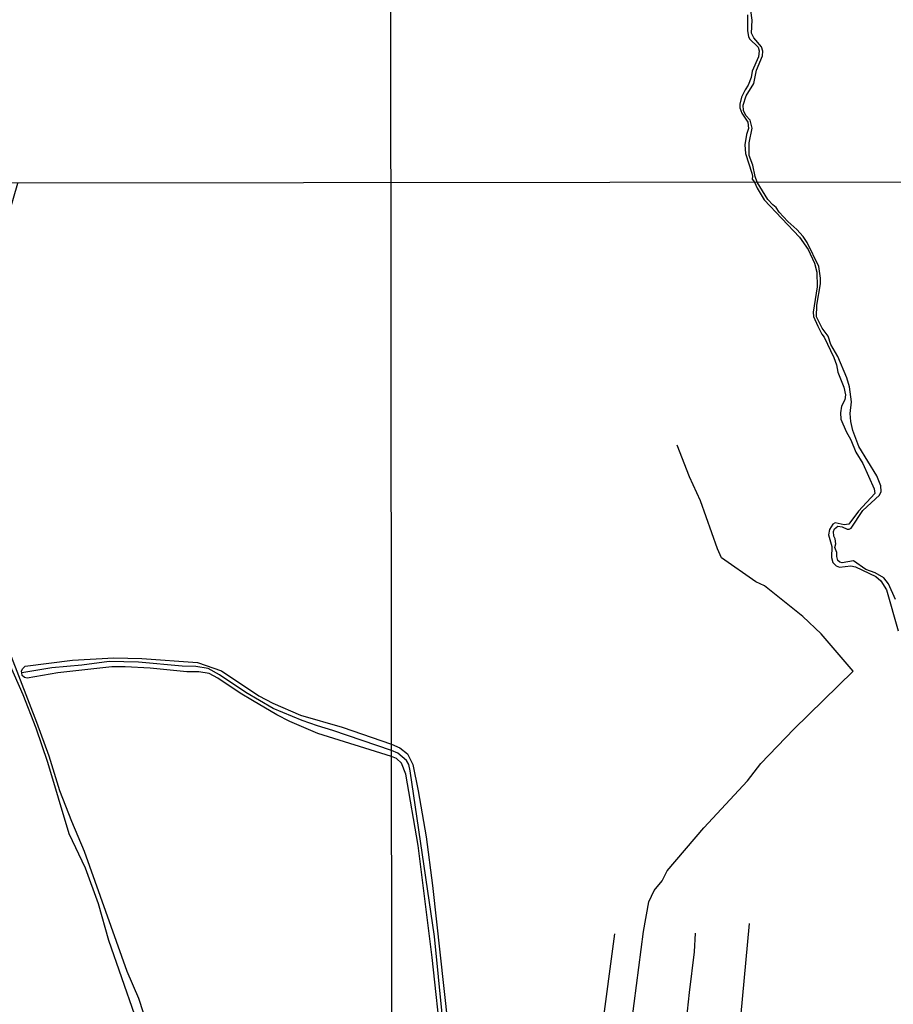
# Model space of a CAD drawing. Units: millimetres. Extents: x 185530 to 187947, y 1674286 to 1677060.
# Drawn here: x 187380 to 187570, y 1675773 to 1675987 of the extents above; entities that cross this region are included whole.
import ezdxf

# ---------------------------------------------------------------- set-up
doc = ezdxf.new("R2010")
doc.units = ezdxf.units.MM
doc.header["$MEASUREMENT"] = 0
for name, color, linetype in [('V-EIXO_DE_LOGRADOURO', 3, 'Continuous'), ('V-LOTE', 1, 'Continuous'), ('V-QUADRA', 2, 'Continuous'), ('V-RIO', 71, 'Continuous'), ('V-VALETA', 171, 'Continuous'), ('X-LIMITE_1000', 7, 'Continuous')]:
    doc.layers.add(name, color=color, linetype=linetype)

msp = doc.modelspace()

# ---------------------------------------------------------------- linework, layer by layer
at = {"layer": 'V-EIXO_DE_LOGRADOURO'}
for points in [[(187460.78, 1675827.95), (187448.04, 1675832.3), (187444.66, 1675833.25), (187441.35, 1675834.41), (187435.09, 1675837.07), (187429.11, 1675840.49), (187423.43, 1675844.34), (187420.94, 1675845.75), (187418.27, 1675846.17), (187415.32, 1675846.23), (187405.81, 1675847.11), (187399.47, 1675847.22), (187393.54, 1675846.44), (187386.96, 1675845.89), (187380.46, 1675844.79)], [(187460.92, 1675701.73), (187462.65, 1675706.69), (187467.5, 1675722.23), (187471.84, 1675736.78), (187472.65, 1675740.28), (187473.56, 1675746.18), (187473.56, 1675752.46), (187470.13, 1675787.5), (187464.85, 1675823.52), (187464.5, 1675824.91), (187464.01, 1675825.78), (187462.15, 1675827.34), (187460.78, 1675827.95)]]:
    msp.add_lwpolyline(points, dxfattribs=at)
at = {"layer": 'V-LOTE'}
msp.add_lwpolyline([(187492.61, 1675648.27), (187492.96, 1675652.4), (187500.6, 1675718.48), (187503.6, 1675745.72), (187509.27, 1675788.14)], dxfattribs=at)
at = {"layer": 'V-QUADRA'}
msp.add_lwpolyline([(187471.71, 1675763.54), (187469.63, 1675782.94), (187466.54, 1675807.28), (187463.91, 1675822.75), (187462.95, 1675825.15), (187461.85, 1675826.16), (187460.78, 1675826.65), (187444.78, 1675831.64), (187438.7, 1675834.2), (187435.87, 1675835.66), (187430.57, 1675838.76), (187427.92, 1675840.36), (187423.08, 1675843.64), (187421.17, 1675844.68), (187418.89, 1675845.03), (187416.29, 1675844.99), (187408.34, 1675845.81), (187402.92, 1675846.11), (187400.02, 1675846.07), (187388.32, 1675844.76), (187381.63, 1675843.6), (187381.02, 1675843.81), (187380.57, 1675844.23), (187380.46, 1675844.79), (187380.39, 1675845.18), (187380.62, 1675845.66), (187381.18, 1675846.22), (187391.48, 1675847.51), (187400.48, 1675848.05), (187406.52, 1675847.91), (187418.66, 1675847), (187423.81, 1675845.25), (187431.98, 1675839.78), (187435.02, 1675838.23), (187440.98, 1675835.62), (187450.02, 1675832.96), (187460.78, 1675829.31), (187462.56, 1675828.5), (187464.25, 1675827.23), (187465.4, 1675824.87), (187466.58, 1675819.15), (187468.33, 1675809.19), (187469.7, 1675798.57), (187474.61, 1675753.85)], dxfattribs=at)
at = {"layer": 'V-RIO'}
for points in [[(187538.12, 1675987.69), (187538.12, 1675984.22), (187538.34, 1675983.01), (187538.56, 1675982.5), (187540.42, 1675980.7), (187540.64, 1675979.87), (187540.52, 1675978.55), (187539.11, 1675975.42), (187538.89, 1675974.05), (187538.28, 1675972.44), (187537.59, 1675971.42), (187536.83, 1675969.78), (187536.44, 1675968.28), (187536.47, 1675967.47), (187536.88, 1675966.37), (187538.15, 1675964.36), (187538.34, 1675963.04), (187537.89, 1675961.71), (187537.53, 1675959.48), (187537.68, 1675957.56), (187539.04, 1675953.28), (187539.2, 1675952.66), (187539.14, 1675952.02), (187539.61, 1675951.34)], [(187540.23, 1675951.34), (187539.8, 1675952.57), (187539.25, 1675955.05), (187538.49, 1675957.16), (187538.48, 1675959.86), (187539.13, 1675963.09), (187538.67, 1675964.78), (187537.77, 1675965.8), (187537.22, 1675966.89), (187537.13, 1675968.09), (187537.83, 1675970.13), (187539.47, 1675972.81), (187540.09, 1675975.66), (187541.36, 1675978.81), (187541.45, 1675979.83), (187541.16, 1675980.73), (187539.49, 1675982.66), (187538.94, 1675983.71), (187539.14, 1675986.53), (187538.81, 1675988.61)], [(187539.61, 1675951.34), (187540.17, 1675950.08), (187541.71, 1675947.54), (187549.41, 1675939.43), (187551.3, 1675936.74), (187552.63, 1675933.79), (187553.16, 1675931.82), (187553.23, 1675928.65), (187552.36, 1675923.11), (187552.46, 1675922.19), (187553.36, 1675920.11), (187554.25, 1675918.34), (187554.75, 1675917.67), (187556.86, 1675913.28), (187557.44, 1675911.66), (187557.7, 1675910.08), (187559.05, 1675906.83), (187559.42, 1675905.13), (187559.21, 1675904.05), (187558.52, 1675902.71), (187558.31, 1675901.25), (187558.4, 1675899.91), (187559.55, 1675897.2), (187560.58, 1675895.41), (187561.66, 1675892.68), (187563.12, 1675890.27), (187565.64, 1675884.77), (187565.73, 1675883.74), (187562.21, 1675879.89), (187560.11, 1675877.11), (187559.07, 1675876.92), (187557.15, 1675877.36), (187556.64, 1675877.1), (187555.89, 1675875.92), (187555.71, 1675874.75), (187556.45, 1675872.23), (187556.33, 1675869.86), (187556.65, 1675868.72), (187557.33, 1675868.02), (187558.1, 1675867.74), (187560.54, 1675868.03), (187561.56, 1675867.83), (187565.98, 1675865.71), (187567.09, 1675864.77), (187568.31, 1675862.84), (187570.83, 1675853.91)], [(187570.22, 1675860.69), (187568.71, 1675864.15), (187567.68, 1675865.43), (187565.82, 1675866.51), (187563.79, 1675867.25), (187561.13, 1675869.08), (187558.67, 1675868.71), (187558.14, 1675868.86), (187557.73, 1675869.2), (187557.5, 1675870.03), (187557.54, 1675870.9), (187557.08, 1675872.02), (187557.29, 1675872.78), (187557.12, 1675873.91), (187556.86, 1675874.44), (187556.77, 1675875.46), (187556.99, 1675876.04), (187557.72, 1675876.67), (187558.63, 1675876.52), (187559.72, 1675875.97), (187560.21, 1675875.97), (187560.64, 1675876.19), (187563.12, 1675880.08), (187566.76, 1675883.39), (187567.14, 1675884.14), (187567.09, 1675885.38), (187566.18, 1675887.54), (187562.3, 1675893.91), (187561, 1675897.43), (187560.53, 1675899.39), (187560.42, 1675901.11), (187560.7, 1675903.68), (187560.23, 1675906.87), (187559.66, 1675908.84), (187557.69, 1675913.51), (187556.22, 1675916.12), (187555.6, 1675917.89), (187554.3, 1675919.63), (187553.1, 1675922.14), (187553.19, 1675924.67), (187553.93, 1675929.3), (187553.96, 1675930.47), (187553.58, 1675933.06), (187551.09, 1675938.23), (187550.17, 1675939.55), (187548.8, 1675941.1), (187546.89, 1675942.78), (187544.96, 1675944.84), (187544.36, 1675945.82), (187543.58, 1675946.41), (187542.54, 1675947.56), (187540.23, 1675951.34)], [(187407.92, 1675767.85), (187405.9, 1675774.05), (187403.32, 1675779.94), (187394.09, 1675805.99), (187391.33, 1675812.48), (187388.71, 1675819.18), (187386.41, 1675826.69), (187383.76, 1675833.98), (187378.24, 1675848.28), (187375.7, 1675855.54), (187373.72, 1675862.83), (187371.07, 1675869.53), (187366.61, 1675883.49), (187363.61, 1675890.15), (187360.4, 1675894.39), (187359.19, 1675897.18), (187359.19, 1675899.68), (187365.02, 1675918.61), (187368.42, 1675924.32), (187369.88, 1675925.99), (187371.43, 1675926.8), (187373.35, 1675929.88), (187379.62, 1675951.16)], [(187377.75, 1675846.82), (187380.69, 1675840.05), (187383.53, 1675832.86), (187386.05, 1675825.42), (187390.67, 1675809.88), (187394.24, 1675802.44), (187397.04, 1675794.72), (187399.31, 1675786.76), (187404.91, 1675770.52)]]:
    msp.add_lwpolyline(points, dxfattribs=at)
at = {"layer": 'V-VALETA'}
for points in [[(187507.01, 1675722.54), (187510.91, 1675751.64), (187512.97, 1675769.07), (187515.53, 1675788.58), (187516.65, 1675795.04), (187517.84, 1675797.55), (187519.58, 1675799.62), (187520.67, 1675801.77), (187528.58, 1675811.16), (187538.13, 1675821.34), (187540.99, 1675825.11), (187548.18, 1675832.54), (187561.02, 1675845.16), (187554.08, 1675853.27), (187550.09, 1675857.06), (187541.8, 1675863.69), (187539.94, 1675864.58), (187532.44, 1675869.78), (187531.61, 1675871.75), (187527.91, 1675882.15), (187525.52, 1675887.34), (187522.79, 1675894.26)], [(187529.07, 1675689.18), (187529.17, 1675695.71), (187528.93, 1675697.39), (187529.13, 1675702.02), (187531.33, 1675723.49), (187536, 1675765.55), (187536.64, 1675770.02), (187538.51, 1675790.34)], [(187516.95, 1675689.12), (187518.16, 1675699.7), (187521.19, 1675734.8), (187525.47, 1675775.4), (187526.57, 1675784.18), (187526.78, 1675788.26)]]:
    msp.add_lwpolyline(points, dxfattribs=at)
at = {"layer": 'X-LIMITE_1000'}
for p, q in [((187462.53, 1674288.37), (187459.39, 1677059.76)), ((187942.93, 1675951.78), (185531.51, 1675948.89))]:
    msp.add_line(p, q, dxfattribs=at)

doc.saveas('drawing.dxf')
